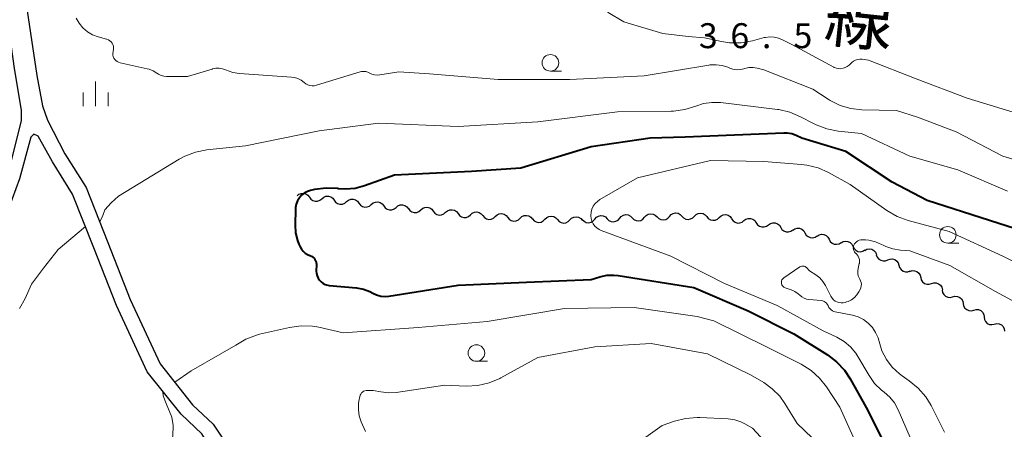
# Model space of a CAD drawing. Units: metres. Extents: x -79834 to -77999, y 36000 to 37500.
# Drawn here: x -78291 to -78143, y 37325 to 37387 of the extents above; entities that cross this region are included whole.
import ezdxf
from ezdxf.enums import TextEntityAlignment as Align

# ---------------------------------------------------------------- set-up
doc = ezdxf.new("R2010")
doc.units = ezdxf.units.M
for name, color, linetype, lineweight in [('210100_道路縁(街区線)', 7, 'Continuous', 30), ('510200_細流', 7, 'Continuous', 30), ('633100_広葉樹林', 7, 'Continuous', 13), ('633400_荒地', 7, 'Continuous', 13), ('710100_等高線(計曲線)', 7, 'Continuous', 40), ('710200_等高線(主曲線)', 7, 'Continuous', 13), ('731200_図化機測定による標高点', 7, 'Continuous', 40), ('812100_(注記)道路の路線名', 7, 'Continuous', 53)]:
    doc.layers.add(name, color=color, linetype=linetype, lineweight=lineweight)
doc.styles.add('Style-Kanji V', font='MS Gothic.ttf')
doc.styles.add('Style-WORKING', font='MS Gothic.ttf')

msp = doc.modelspace()

# ---------------------------------------------------------------- linework, layer by layer
at = {"layer": '210100_道路縁(街区線)', "linetype": 'Continuous', "lineweight": 30, "flags": 128}
for points in [[(-78295.57, 37356), (-78292.81, 37363.44), (-78290.75, 37371.62), (-78290.75, 37373.21), (-78291.79, 37379.5), (-78293.32, 37390.78), (-78293.43, 37395.09), (-78293.32, 37399.54), (-78293.25, 37401.42), (-78293.01, 37403.02), (-78292.31, 37407.62), (-78287.96, 37439.06), (-78288.22, 37441.09), (-78289.72, 37442.99), (-78300.5, 37451.6), (-78301.53, 37441.66), (-78304.82, 37416.22), (-78304.84, 37416.11), (-78306.66, 37405.36), (-78305.71, 37404.09), (-78301.81, 37404.06), (-78297.15, 37403.51), (-78294.26, 37403.17)], [(-78258.88, 37439), (-78284.56, 37441.81), (-78289.32, 37407.35), (-78290.03, 37402.67), (-78290.24, 37401.28), (-78290.43, 37396.37), (-78290.31, 37391.22), (-78288.42, 37378.41), (-78287.57, 37373.85), (-78286.82, 37371.72), (-78284.21, 37366.65), (-78281.02, 37361.58), (-78277.73, 37353.3), (-78274.35, 37344.68), (-78269.88, 37334.99), (-78264.98, 37328.84), (-78261.88, 37325.92), (-78260.57, 37323.96)], [(-78252.6, 37268.79), (-78257.33, 37274.83), (-78258.76, 37279.25), (-78259.34, 37284.23), (-78258.77, 37291.93), (-78257.78, 37296.51), (-78257.67, 37301.14), (-78258.56, 37305.75), (-78261.2, 37317.95), (-78262.6, 37322.86), (-78263.61, 37324.45), (-78266.71, 37327.4), (-78271.81, 37333.81), (-78276.42, 37343.8), (-78279.83, 37352.48), (-78283.03, 37360.56), (-78286.09, 37365.43), (-78288.2, 37369.28), (-78288.89, 37369.59), (-78289.34, 37369.13), (-78291.01, 37362.86), (-78293.8, 37355.34)]]:
    msp.add_lwpolyline(points, dxfattribs=at)
at = {"layer": '510200_細流', "linetype": 'Continuous', "lineweight": 30, "flags": 128}
for points in [[(-78249.25, 37360.3), (-78248.97, 37360.54), (-78248.63, 37360.67), (-78248.26, 37360.69), (-78247.91, 37360.59), (-78247.61, 37360.38), (-78247.39, 37360.08)], [(-78247.39, 37360.08), (-78247.17, 37359.79), (-78246.87, 37359.58), (-78246.51, 37359.48), (-78246.15, 37359.5), (-78245.81, 37359.63), (-78245.53, 37359.87)], [(-78245.53, 37359.87), (-78245.24, 37360.1), (-78244.9, 37360.24), (-78244.54, 37360.25), (-78244.18, 37360.15), (-78243.88, 37359.94), (-78243.66, 37359.65)], [(-78243.66, 37359.65), (-78243.44, 37359.35), (-78243.14, 37359.14), (-78242.79, 37359.04), (-78242.42, 37359.06), (-78242.08, 37359.19), (-78241.8, 37359.43)], [(-78241.8, 37359.43), (-78241.52, 37359.67), (-78241.18, 37359.8), (-78240.81, 37359.82), (-78240.46, 37359.72), (-78240.16, 37359.51), (-78239.94, 37359.21)], [(-78239.94, 37359.21), (-78239.72, 37358.92), (-78239.42, 37358.71), (-78239.07, 37358.61), (-78238.7, 37358.63), (-78238.36, 37358.76), (-78238.08, 37359)], [(-78238.08, 37359), (-78237.79, 37359.24), (-78237.45, 37359.37), (-78237.09, 37359.39), (-78236.73, 37359.29), (-78236.43, 37359.08), (-78236.21, 37358.78)], [(-78234.35, 37358.56), (-78234.07, 37358.8), (-78233.73, 37358.93), (-78233.36, 37358.95), (-78233.01, 37358.85), (-78232.71, 37358.64), (-78232.49, 37358.35)], [(-78236.21, 37358.78), (-78235.99, 37358.49), (-78235.69, 37358.28), (-78235.34, 37358.18), (-78234.97, 37358.19), (-78234.63, 37358.33), (-78234.35, 37358.56)], [(-78232.49, 37358.38), (-78232.26, 37358.08), (-78231.96, 37357.88), (-78231.6, 37357.79), (-78231.24, 37357.81), (-78230.9, 37357.95), (-78230.62, 37358.19)], [(-78230.62, 37358.19), (-78230.34, 37358.43), (-78230, 37358.57), (-78229.64, 37358.59), (-78229.28, 37358.5), (-78228.98, 37358.29), (-78228.75, 37358)], [(-78228.75, 37358), (-78228.53, 37357.71), (-78228.23, 37357.51), (-78227.87, 37357.41), (-78227.5, 37357.44), (-78227.16, 37357.57), (-78226.89, 37357.82)], [(-78226.89, 37357.82), (-78226.61, 37358.06), (-78226.27, 37358.2), (-78225.9, 37358.22), (-78225.55, 37358.13), (-78225.25, 37357.92), (-78225.02, 37357.63)], [(-78225.02, 37357.63), (-78224.8, 37357.34), (-78224.49, 37357.14), (-78224.14, 37357.04), (-78223.77, 37357.06), (-78223.43, 37357.2), (-78223.16, 37357.44)], [(-78223.16, 37357.45), (-78222.89, 37357.7), (-78222.55, 37357.85), (-78222.19, 37357.88), (-78221.83, 37357.79), (-78221.52, 37357.6), (-78221.29, 37357.32)], [(-78219.42, 37357.18), (-78219.15, 37357.43), (-78218.81, 37357.58), (-78218.45, 37357.62), (-78218.09, 37357.53), (-78217.78, 37357.34), (-78217.54, 37357.05)], [(-78200.68, 37356.93), (-78200.44, 37357.21), (-78200.13, 37357.4), (-78199.77, 37357.47), (-78199.4, 37357.42), (-78199.07, 37357.26), (-78198.81, 37357)], [(-78196.94, 37357.07), (-78196.7, 37357.35), (-78196.38, 37357.54), (-78196.02, 37357.61), (-78195.65, 37357.56), (-78195.32, 37357.4), (-78195.06, 37357.14)], [(-78193.19, 37357.21), (-78192.94, 37357.48), (-78192.62, 37357.65), (-78192.26, 37357.72), (-78191.9, 37357.67), (-78191.57, 37357.5), (-78191.32, 37357.24)], [(-78189.44, 37357.23), (-78189.18, 37357.49), (-78188.86, 37357.66), (-78188.49, 37357.71), (-78188.13, 37357.64), (-78187.81, 37357.46), (-78187.57, 37357.19)], [(-78185.7, 37357.05), (-78185.43, 37357.3), (-78185.09, 37357.45), (-78184.72, 37357.48), (-78184.37, 37357.39), (-78184.06, 37357.2), (-78183.83, 37356.91)], [(-78221.29, 37357.32), (-78221.05, 37357.03), (-78220.74, 37356.84), (-78220.39, 37356.75), (-78220.02, 37356.79), (-78219.68, 37356.93), (-78219.42, 37357.18)], [(-78217.54, 37357.05), (-78217.31, 37356.77), (-78217, 37356.57), (-78216.65, 37356.49), (-78216.28, 37356.52), (-78215.94, 37356.67), (-78215.68, 37356.92)], [(-78215.68, 37356.92), (-78215.41, 37357.17), (-78215.07, 37357.32), (-78214.7, 37357.36), (-78214.35, 37357.27), (-78214.04, 37357.08), (-78213.8, 37356.79)], [(-78213.8, 37356.83), (-78213.56, 37356.55), (-78213.24, 37356.37), (-78212.88, 37356.3), (-78212.51, 37356.35), (-78212.19, 37356.52), (-78211.93, 37356.78)], [(-78211.93, 37356.78), (-78211.67, 37357.04), (-78211.34, 37357.2), (-78210.98, 37357.25), (-78210.62, 37357.18), (-78210.3, 37357), (-78210.05, 37356.73)], [(-78210.05, 37356.73), (-78209.81, 37356.46), (-78209.49, 37356.27), (-78209.13, 37356.21), (-78208.77, 37356.25), (-78208.44, 37356.42), (-78208.18, 37356.68)], [(-78208.18, 37356.68), (-78207.92, 37356.94), (-78207.59, 37357.11), (-78207.23, 37357.15), (-78206.87, 37357.09), (-78206.55, 37356.9), (-78206.31, 37356.63)], [(-78206.31, 37356.73), (-78206.04, 37356.47), (-78205.71, 37356.31), (-78205.35, 37356.26), (-78204.99, 37356.33), (-78204.67, 37356.52), (-78204.43, 37356.79)], [(-78204.43, 37356.79), (-78204.19, 37357.07), (-78203.87, 37357.26), (-78203.51, 37357.33), (-78203.15, 37357.28), (-78202.82, 37357.12), (-78202.56, 37356.86)], [(-78202.56, 37356.86), (-78202.3, 37356.61), (-78201.97, 37356.45), (-78201.6, 37356.4), (-78201.24, 37356.47), (-78200.93, 37356.66), (-78200.68, 37356.93)], [(-78198.81, 37357), (-78198.55, 37356.75), (-78198.22, 37356.59), (-78197.86, 37356.54), (-78197.49, 37356.61), (-78197.18, 37356.8), (-78196.94, 37357.07)], [(-78195.06, 37357.14), (-78194.8, 37356.89), (-78194.47, 37356.73), (-78194.11, 37356.68), (-78193.75, 37356.75), (-78193.43, 37356.94), (-78193.19, 37357.21)], [(-78191.32, 37357.24), (-78191.06, 37356.97), (-78190.73, 37356.8), (-78190.37, 37356.75), (-78190.01, 37356.82), (-78189.69, 37356.99), (-78189.44, 37357.26)], [(-78187.57, 37357.19), (-78187.34, 37356.9), (-78187.03, 37356.71), (-78186.67, 37356.62), (-78186.3, 37356.65), (-78185.97, 37356.8), (-78185.7, 37357.05)], [(-78183.84, 37356.82), (-78183.62, 37356.53), (-78183.32, 37356.32), (-78182.97, 37356.21), (-78182.6, 37356.22), (-78182.26, 37356.36), (-78181.97, 37356.59)], [(-78181.98, 37356.57), (-78181.69, 37356.79), (-78181.34, 37356.91), (-78180.97, 37356.91), (-78180.62, 37356.79), (-78180.33, 37356.57), (-78180.13, 37356.26)], [(-78180.13, 37356.26), (-78179.92, 37355.96), (-78179.63, 37355.73), (-78179.29, 37355.62), (-78178.92, 37355.62), (-78178.57, 37355.73), (-78178.28, 37355.96)], [(-78178.28, 37355.92), (-78177.99, 37356.14), (-78177.63, 37356.24), (-78177.27, 37356.23), (-78176.92, 37356.1), (-78176.64, 37355.87), (-78176.45, 37355.55)], [(-78176.45, 37355.55), (-78176.25, 37355.24), (-78175.97, 37355.01), (-78175.62, 37354.88), (-78175.26, 37354.87), (-78174.91, 37354.97), (-78174.61, 37355.18)], [(-78174.62, 37355.14), (-78174.31, 37355.35), (-78173.96, 37355.44), (-78173.59, 37355.42), (-78173.25, 37355.28), (-78172.97, 37355.04), (-78172.79, 37354.72)], [(-78172.79, 37354.72), (-78172.61, 37354.4), (-78172.33, 37354.16), (-78171.99, 37354.02), (-78171.62, 37354), (-78171.27, 37354.09), (-78170.96, 37354.29)], [(-78170.98, 37354.25), (-78170.66, 37354.44), (-78170.31, 37354.53), (-78169.94, 37354.49), (-78169.61, 37354.34), (-78169.34, 37354.09), (-78169.16, 37353.77)], [(-78169.16, 37353.77), (-78168.99, 37353.44), (-78168.72, 37353.19), (-78168.38, 37353.04), (-78168.02, 37353.01), (-78167.66, 37353.09), (-78167.35, 37353.29)], [(-78167.36, 37353.25), (-78167.04, 37353.43), (-78166.68, 37353.5), (-78166.32, 37353.45), (-78165.99, 37353.29), (-78165.73, 37353.03), (-78165.57, 37352.7)], [(-78165.57, 37352.7), (-78165.41, 37352.37), (-78165.15, 37352.11), (-78164.82, 37351.94), (-78164.46, 37351.89), (-78164.1, 37351.96), (-78163.78, 37352.15)], [(-78163.8, 37352.08), (-78163.47, 37352.25), (-78163.11, 37352.31), (-78162.75, 37352.25), (-78162.43, 37352.07), (-78162.18, 37351.8), (-78162.03, 37351.47)], [(-78162.05, 37351.41), (-78161.92, 37351.07), (-78161.69, 37350.78), (-78161.38, 37350.59), (-78161.02, 37350.5), (-78160.66, 37350.53), (-78160.32, 37350.68)], [(-78160.33, 37350.66), (-78159.99, 37350.79), (-78159.62, 37350.8), (-78159.27, 37350.7), (-78158.97, 37350.48), (-78158.76, 37350.19), (-78158.65, 37349.84)], [(-78158.65, 37349.84), (-78158.54, 37349.49), (-78158.32, 37349.19), (-78158.02, 37348.98), (-78157.67, 37348.87), (-78157.3, 37348.88), (-78156.96, 37349.01)], [(-78157.01, 37348.93), (-78156.66, 37349.04), (-78156.29, 37349.03), (-78155.94, 37348.9), (-78155.66, 37348.67), (-78155.46, 37348.36), (-78155.37, 37348.01)], [(-78155.37, 37348.01), (-78155.29, 37347.65), (-78155.09, 37347.34), (-78154.8, 37347.11), (-78154.46, 37346.99), (-78154.09, 37346.98), (-78153.74, 37347.09)], [(-78153.74, 37347.09), (-78153.39, 37347.2), (-78153.02, 37347.19), (-78152.68, 37347.06), (-78152.39, 37346.83), (-78152.19, 37346.53), (-78152.1, 37346.17)], [(-78152.15, 37346.09), (-78152.08, 37345.73), (-78151.9, 37345.42), (-78151.62, 37345.17), (-78151.29, 37345.03), (-78150.92, 37345), (-78150.56, 37345.09)], [(-78150.56, 37345.09), (-78150.21, 37345.19), (-78149.84, 37345.16), (-78149.5, 37345.01), (-78149.23, 37344.77), (-78149.05, 37344.45), (-78148.98, 37344.09)], [(-78148.98, 37344.09), (-78148.91, 37343.73), (-78148.73, 37343.41), (-78148.45, 37343.17), (-78148.11, 37343.03), (-78147.75, 37343), (-78147.39, 37343.09)], [(-78147.39, 37343.09), (-78147.04, 37343.18), (-78146.67, 37343.16), (-78146.33, 37343.01), (-78146.06, 37342.77), (-78145.88, 37342.45), (-78145.81, 37342.09)], [(-78145.84, 37342.04), (-78145.78, 37341.68), (-78145.61, 37341.36), (-78145.35, 37341.1), (-78145.01, 37340.95), (-78144.65, 37340.91), (-78144.29, 37340.99)], [(-78144.29, 37340.99), (-78143.93, 37341.06), (-78143.57, 37341.02), (-78143.23, 37340.87), (-78142.97, 37340.61), (-78142.8, 37340.29), (-78142.74, 37339.92)]]:
    msp.add_lwpolyline(points, dxfattribs=at)
at = {"layer": '633100_広葉樹林', "linetype": 'Continuous', "lineweight": 13}
for p, q in [((-78211.11, 37379.08), (-78209.44, 37379.08)), ((-78151.29, 37353.18), (-78149.62, 37353.18)), ((-78222.25, 37335.38), (-78220.58, 37335.38))]:
    msp.add_line(p, q, dxfattribs=at)
for centre in [(-78211.11, 37380.33), (-78151.29, 37354.43), (-78222.25, 37336.63)]:
    msp.add_circle(centre, 1.25, dxfattribs=at)
at = {"layer": '633400_荒地', "linetype": 'Continuous', "lineweight": 13}
for p, q in [((-78279.59, 37373.79), (-78279.59, 37377.54)), ((-78281.46, 37373.79), (-78281.46, 37375.89)), ((-78277.71, 37373.79), (-78277.71, 37375.89))]:
    msp.add_line(p, q, dxfattribs=at)
at = {"layer": '710100_等高線(計曲線)', "linetype": 'Continuous', "lineweight": 40, "elevation": 30, "flags": 128}
for points in [[(-78127.94, 37351.12), (-78145, 37356.57), (-78154.39, 37359.61), (-78159.66, 37362.34), (-78166.64, 37367), (-78173.26, 37369), (-78174.13, 37369.4), (-78174.79, 37369.63), (-78175.48, 37369.75), (-78175.96, 37369.76), (-78190.85, 37369.15), (-78196.08, 37369), (-78205, 37367.67), (-78215.54, 37364.46), (-78223, 37363.95), (-78234.59, 37363.41), (-78239.1, 37361.8), (-78240.51, 37361.43), (-78241.96, 37361.31), (-78243, 37361.38), (-78243.15, 37361.4), (-78244.89, 37361.48), (-78246.62, 37361.25), (-78246.81, 37361.21), (-78247.21, 37361.11), (-78247.7, 37360.95), (-78248.16, 37360.7), (-78248.56, 37360.38), (-78248.9, 37359.99), (-78249.17, 37359.55), (-78249.36, 37359.07), (-78249.46, 37358.56), (-78249.48, 37358.3), (-78249.54, 37355.95), (-78249.46, 37354.74), (-78249.17, 37353.57), (-78248.97, 37353.03), (-78248.8, 37352.63), (-78248.6, 37352.27), (-78248.35, 37351.95), (-78248.04, 37351.68), (-78247.7, 37351.46), (-78247.33, 37351.32), (-78247.1, 37351.22), (-78246.89, 37351.09), (-78246.7, 37350.93), (-78246.55, 37350.73), (-78246.43, 37350.51)], [(-78246.43, 37350.51), (-78246.36, 37350.28), (-78246.32, 37350.03), (-78246.32, 37349.92), (-78246.35, 37349), (-78246.32, 37348.63), (-78246.24, 37348.27), (-78246.09, 37347.92), (-78245.88, 37347.61), (-78245.63, 37347.34), (-78245.33, 37347.12), (-78245, 37346.96), (-78244.64, 37346.85), (-78244.41, 37346.82), (-78240.31, 37346.43), (-78239.27, 37346.24), (-78238.29, 37345.88), (-78237.86, 37345.66), (-78237.27, 37345.38), (-78236.64, 37345.21), (-78235.99, 37345.16), (-78235.42, 37345.2), (-78225, 37346.83), (-78214.7, 37347.3), (-78205, 37347.7), (-78203.65, 37348.12), (-78202.62, 37348.34), (-78201.57, 37348.38), (-78200.91, 37348.31), (-78189.52, 37346.48), (-78181.35, 37343), (-78174.49, 37339.51), (-78169.42, 37336.36), (-78168.03, 37335.32), (-78166.83, 37334.04), (-78165.97, 37332.75), (-78163.56, 37328.44), (-78160.42, 37322.14)]]:
    msp.add_lwpolyline(points, dxfattribs=at)
at = {"layer": '710200_等高線(主曲線)', "linetype": 'Continuous', "lineweight": 13, "flags": 128}
for points, elevation in [([(-78187.91, 37384.09), (-78190.37, 37384.32), (-78194.17, 37384.77), (-78200.07, 37386.49), (-78202.43, 37387.89), (-78203.28, 37389.16)], 36), ([(-78276.68, 37380.85), (-78276.81, 37381.05), (-78276.91, 37381.28), (-78276.96, 37381.51), (-78276.97, 37381.75), (-78276.94, 37381.99), (-78276.91, 37382.09), (-78276.86, 37382.34), (-78276.86, 37382.59), (-78276.89, 37382.84), (-78276.97, 37383.08), (-78277.09, 37383.3), (-78277.25, 37383.5), (-78277.44, 37383.67), (-78277.66, 37383.8), (-78277.89, 37383.9), (-78277.92, 37383.9), (-78279.2, 37384.26), (-78280.04, 37384.57), (-78280.81, 37385.02), (-78281.5, 37385.6), (-78282.07, 37386.29), (-78282.51, 37387.07)], 34), ([(-78165.75, 37380.39), (-78165.79, 37380.35), (-78166.15, 37380), (-78166.42, 37379.78), (-78166.72, 37379.62), (-78167.05, 37379.51), (-78167.39, 37379.45), (-78167.73, 37379.46), (-78168.07, 37379.52), (-78168.39, 37379.65), (-78168.46, 37379.68), (-78174.87, 37383.13), (-78176.18, 37383.82), (-78176.79, 37384.07), (-78177.44, 37384.22), (-78178.1, 37384.25), (-78178.75, 37384.17), (-78178.92, 37384.13), (-78180.69, 37383.66), (-78182.4, 37383.36), (-78184.15, 37383.36), (-78185.34, 37383.54), (-78187.91, 37384.09)], 36), ([(-78171.63, 37376.37), (-78179, 37379.27), (-78180, 37379.52), (-78180.61, 37379.62), (-78181.22, 37379.61), (-78181.83, 37379.49), (-78181.98, 37379.44), (-78182, 37379.43), (-78182.48, 37379.32), (-78182.97, 37379.29), (-78183.46, 37379.34), (-78183.98, 37379.5), (-78184.38, 37379.66), (-78185.26, 37379.94), (-78186.17, 37380.05), (-78187.09, 37380.01), (-78187.24, 37379.99), (-78197, 37378.38), (-78208.18, 37377.82), (-78219, 37377.81), (-78229.33, 37378.67), (-78233.94, 37379), (-78236.81, 37378.53), (-78237.2, 37378.5), (-78237.59, 37378.54), (-78237.97, 37378.65), (-78238.3, 37378.8), (-78238.59, 37378.94), (-78238.91, 37379.02), (-78239.23, 37379.05), (-78239.55, 37379.02), (-78239.77, 37378.97), (-78246.33, 37376.95), (-78246.65, 37376.88), (-78246.99, 37376.86), (-78247.32, 37376.91), (-78247.64, 37377.01), (-78247.93, 37377.17), (-78248.19, 37377.36), (-78248.62, 37377.7), (-78249.11, 37377.95), (-78249.63, 37378.12), (-78250.1, 37378.18), (-78257.9, 37378.72), (-78258.93, 37378.88), (-78260, 37379.26), (-78260.47, 37379.43), (-78260.96, 37379.52), (-78261.46, 37379.52), (-78261.96, 37379.43), (-78262.05, 37379.4), (-78265.73, 37378.27), (-78268.88, 37378.3), (-78269.31, 37378.34), (-78269.73, 37378.45), (-78270.12, 37378.64), (-78270.35, 37378.79), (-78270.9, 37379.14), (-78271.51, 37379.38), (-78271.79, 37379.45), (-78275.89, 37380.35), (-78276.12, 37380.42), (-78276.33, 37380.53), (-78276.52, 37380.67), (-78276.68, 37380.85)], 34), ([(-78139.62, 37372.35), (-78148.37, 37375), (-78156.06, 37377.94), (-78163.25, 37380.75), (-78164.19, 37380.87), (-78164.52, 37380.89), (-78164.86, 37380.85), (-78165.18, 37380.75), (-78165.48, 37380.59), (-78165.75, 37380.39)], 36), ([(-78127, 37361.49), (-78143, 37366.29), (-78150.04, 37369.96), (-78155.87, 37372.13), (-78159, 37373.16), (-78164.23, 37373.27), (-78165.9, 37373.45), (-78167.51, 37373.92), (-78169.01, 37374.66), (-78169.31, 37374.85), (-78171.63, 37376.37)], 34), ([(-78142.28, 37361), (-78149.8, 37364.2), (-78157, 37366.3), (-78164.29, 37369.71), (-78167.79, 37370.06), (-78169.5, 37370.38), (-78171.13, 37371), (-78171.49, 37371.18), (-78173.44, 37372.22), (-78175.05, 37372.9), (-78176.75, 37373.29), (-78176.95, 37373.32), (-78185.51, 37374.34), (-78186.8, 37374.38), (-78188.07, 37374.2), (-78189.22, 37373.83), (-78190.87, 37373.3), (-78192.6, 37373.07), (-78192.93, 37373.06)], 32), ([(-78192.93, 37373.06), (-78201.03, 37372.97), (-78213, 37371.43), (-78225, 37370.76), (-78237, 37371.27), (-78245.9, 37370.1), (-78257, 37367.84), (-78262.81, 37367.23), (-78264.52, 37366.9), (-78266.15, 37366.28), (-78266.98, 37365.82), (-78276.11, 37360.25), (-78277.24, 37359.24), (-78278.17, 37358.19), (-78278.49, 37357.33), (-78278.96, 37356.39)], 32), ([(-78134.64, 37347), (-78143, 37351.2), (-78151.08, 37354.92), (-78157.27, 37356.58), (-78158.91, 37357.18), (-78160.46, 37358.08), (-78165.99, 37362.01), (-78169.23, 37363.8), (-78170.82, 37364.51), (-78172.52, 37364.93), (-78173.31, 37365.03), (-78179, 37365.46), (-78187, 37365.64), (-78198, 37363), (-78203.65, 37359.75), (-78204.04, 37359.47), (-78204.39, 37359.13), (-78204.66, 37358.74), (-78204.87, 37358.3), (-78204.99, 37357.83), (-78205.04, 37357.35), (-78205.03, 37357.29), (-78204.99, 37356.87), (-78204.87, 37356.47), (-78204.69, 37356.09), (-78204.44, 37355.76), (-78204.14, 37355.47), (-78203.79, 37355.23), (-78203.46, 37355.08), (-78193, 37351.24), (-78184.92, 37347.08), (-78177, 37343.81), (-78170.05, 37339.95), (-78168, 37339), (-78166.91, 37338.38), (-78165.95, 37337.58), (-78165.14, 37336.63)], 28), ([(-78281.09, 37355.66), (-78285.23, 37352.24), (-78287.44, 37349.41), (-78289.21, 37347), (-78290.17, 37344.85), (-78291.02, 37343.33)], 32), ([(-78137, 37342.02), (-78144.12, 37345.88), (-78151, 37349.83), (-78157, 37352), (-78158.39, 37352.11), (-78159.54, 37352.3), (-78160.64, 37352.68), (-78161.02, 37352.87), (-78161.25, 37352.99), (-78162.18, 37353.38), (-78163.16, 37353.61), (-78163.7, 37353.66), (-78164.14, 37353.68), (-78164.38, 37353.67), (-78164.61, 37353.62), (-78164.83, 37353.53), (-78165.02, 37353.4), (-78165.2, 37353.25), (-78165.34, 37353.06), (-78165.4, 37352.96), (-78165.47, 37352.79), (-78165.51, 37352.61), (-78165.52, 37352.42), (-78165.5, 37352.23), (-78165.44, 37352.05), (-78165.36, 37351.89), (-78165.24, 37351.74), (-78165.15, 37351.64), (-78165.1, 37351.6), (-78164.91, 37351.41), (-78164.76, 37351.2), (-78164.66, 37350.96), (-78164.59, 37350.7), (-78164.57, 37350.44), (-78164.59, 37350.18), (-78164.61, 37350.1), (-78164.79, 37349.36), (-78164.85, 37349), (-78164.84, 37348.63), (-78164.77, 37348.27), (-78164.63, 37347.93), (-78164.53, 37347.75), (-78164.41, 37347.51), (-78164.33, 37347.26), (-78164.3, 37347), (-78164.31, 37346.73), (-78164.37, 37346.47), (-78164.48, 37346.22), (-78164.67, 37345.86), (-78164.97, 37345.4), (-78165.35, 37344.99), (-78165.79, 37344.66), (-78166.29, 37344.41), (-78166.52, 37344.33), (-78166.74, 37344.26), (-78167.05, 37344.19), (-78167.36, 37344.18), (-78167.67, 37344.22), (-78167.97, 37344.32), (-78168.25, 37344.46), (-78168.5, 37344.66), (-78168.71, 37344.89), (-78168.88, 37345.17), (-78169.7, 37346.78)], 26), ([(-78169.7, 37346.78), (-78170.08, 37347.39), (-78170.57, 37347.93), (-78171.17, 37348.39), (-78172.12, 37349), (-78172.56, 37349.49), (-78172.66, 37349.57), (-78172.77, 37349.65), (-78172.89, 37349.7), (-78173.02, 37349.73), (-78173.15, 37349.73), (-78173.28, 37349.72), (-78173.4, 37349.68), (-78173.52, 37349.62), (-78173.54, 37349.6), (-78175.96, 37347.97), (-78176.07, 37347.87), (-78176.17, 37347.76), (-78176.25, 37347.63), (-78176.3, 37347.49), (-78176.33, 37347.34), (-78176.33, 37347.19), (-78176.31, 37347.05), (-78176.26, 37346.9), (-78176.19, 37346.77), (-78176.09, 37346.66), (-78175.98, 37346.56), (-78175.85, 37346.48), (-78175.75, 37346.44), (-78174.86, 37346.14), (-78174.32, 37345.9), (-78173.82, 37345.56), (-78173.56, 37345.33), (-78173.26, 37345.08), (-78172.93, 37344.89), (-78172.57, 37344.76), (-78172.22, 37344.7), (-78170.32, 37344.52), (-78170.11, 37344.48), (-78169.91, 37344.4), (-78169.73, 37344.29), (-78169.56, 37344.15), (-78169.43, 37343.99), (-78169.32, 37343.8), (-78169.29, 37343.72), (-78169.19, 37343.5), (-78169.05, 37343.31), (-78168.87, 37343.14), (-78168.67, 37343), (-78168.46, 37342.9), (-78168.27, 37342.85), (-78165.65, 37342.32), (-78164.79, 37342.06), (-78163.99, 37341.66), (-78163.27, 37341.13), (-78162.65, 37340.48), (-78162.15, 37339.73), (-78161.79, 37338.91), (-78161.64, 37338.36), (-78161.21, 37336.95), (-78160.54, 37335.65), (-78159.65, 37334.48), (-78158.57, 37333.48), (-78158.15, 37333.17), (-78157.09, 37332.44)], 26), ([(-78267.67, 37332.22), (-78265.2, 37333.97), (-78260.81, 37336.48), (-78258.48, 37337.83), (-78256.98, 37338.72), (-78255.35, 37339.33), (-78254.9, 37339.45), (-78250.38, 37340.49), (-78248.65, 37340.73), (-78246.91, 37340.67), (-78245.95, 37340.5), (-78242.31, 37339.69), (-78231, 37340.48), (-78220.61, 37341.39), (-78209, 37343.31), (-78198.52, 37343.48), (-78189, 37342.12), (-78186.51, 37341.49), (-78178.47, 37337.53)], 32), ([(-78238.97, 37324.83), (-78239.58, 37326.25), (-78239.88, 37327.15), (-78240.01, 37328.08), (-78239.98, 37329.02), (-78239.93, 37329.38), (-78239.79, 37330.09), (-78239.74, 37330.28), (-78239.66, 37330.45), (-78239.54, 37330.61), (-78239.4, 37330.75), (-78239.24, 37330.86), (-78239.06, 37330.94), (-78238.87, 37330.99), (-78238.69, 37331), (-78237.77, 37331), (-78236.62, 37330.76), (-78235.5, 37330.63), (-78234.32, 37330.69), (-78227, 37331.79), (-78223.79, 37331.66), (-78222.04, 37331.74), (-78220.34, 37332.12), (-78218.73, 37332.79), (-78218.56, 37332.89), (-78213, 37335.94), (-78204.44, 37337.56), (-78195.94, 37338.06), (-78187.48, 37336.52), (-78181, 37333.34), (-78179, 37332.17)], 34), ([(-78178.47, 37337.53), (-78173.36, 37334.93), (-78171.88, 37334), (-78170.58, 37332.84), (-78169.54, 37331.52), (-78167.53, 37328.47), (-78164.16, 37321)], 32), ([(-78165.14, 37336.63), (-78164.81, 37336.1), (-78163.14, 37333.25), (-78162.3, 37332.06), (-78161.28, 37331.05), (-78160.85, 37330.71), (-78160.01, 37329.99), (-78159.32, 37329.13), (-78158.75, 37328.08), (-78155, 37319.37)], 28), ([(-78157.09, 37332.44), (-78155.74, 37331.34), (-78154.6, 37330.02), (-78153.81, 37328.72), (-78151.77, 37324.7)], 26), ([(-78294.24, 37270.38), (-78291, 37278.1), (-78285.82, 37284.02), (-78284.79, 37285.42), (-78284.01, 37287.01), (-78283, 37289.63), (-78277.7, 37295.96), (-78276.7, 37297.39), (-78275.97, 37298.97), (-78275.53, 37300.62), (-78275, 37303.58), (-78269.91, 37315), (-78268.83, 37319.68), (-78267.97, 37324.15), (-78267.9, 37325.72), (-78268.11, 37326.99), (-78268.95, 37329.01), (-78269.42, 37330.18), (-78269.45, 37330.85)], 32), ([(-78179, 37332.17), (-78177.71, 37331.25), (-78176.59, 37330.13), (-78175.8, 37329.02), (-78173.99, 37326.01), (-78170.53, 37322.73)], 34), ([(-78198.84, 37322.45), (-78194.31, 37325.69), (-78192.45, 37326.35), (-78190.76, 37326.78), (-78189.02, 37326.92), (-78188.64, 37326.91), (-78184.33, 37326.71), (-78183.37, 37326.58), (-78182.44, 37326.28), (-78181.84, 37325.98), (-78180.68, 37325.32), (-78178.29, 37322.71)], 36)]:
    msp.add_lwpolyline(points, dxfattribs=dict(at, elevation=elevation))

# ---------------------------------------------------------------- texts
at = {"layer": '731200_図化機測定による標高点', "linetype": 'Continuous', "lineweight": 40, "style": 'Style-WORKING'}
for s, p in [('3', (-78188.77, 37382.55, -10)), ('6', (-78184.02, 37382.55, -10)), ('5', (-78174.52, 37382.55, -10)), ('.', (-78179.27, 37382.55, -10))]:
    msp.add_text(s, height=3.75, dxfattribs=at).set_placement(p)
at = {"layer": '812100_(注記)道路の路線名', "linetype": 'Continuous', "lineweight": 40, "style": 'Style-Kanji V'}
msp.add_text('線', height=7.5, rotation=354, dxfattribs=at).set_placement((-78169.3, 37391.25), align=Align.TOP_LEFT)

doc.saveas('drawing.dxf')
